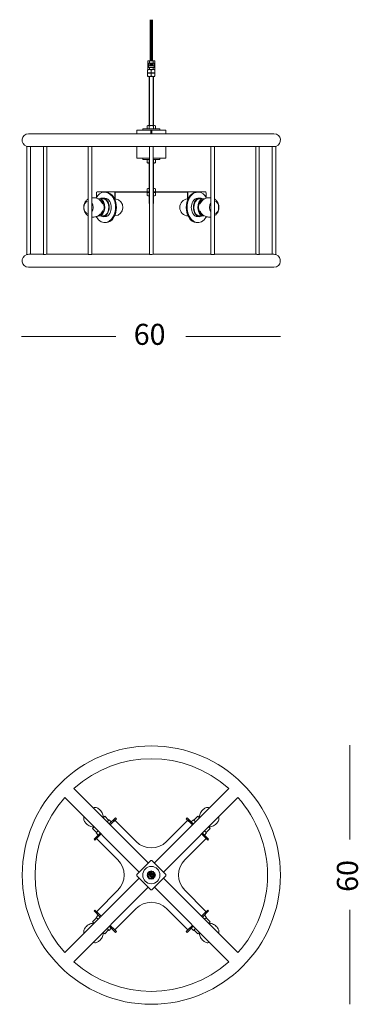
# Model space of a CAD drawing. Units: inches. Extents: x 11 to 134, y 10 to 100.
# Drawn here: x 103 to 134, y 10 to 100 of the extents above; entities that cross this region are included whole.
import ezdxf

# ---------------------------------------------------------------- set-up
doc = ezdxf.new("R2010")
doc.units = ezdxf.units.IN
doc.header["$MEASUREMENT"] = 0
doc.layers.add('$DDT_AUDIT_GENERATED_(3B)', color=7, linetype='Continuous')

# ---------------------------------------------------------------- blocks, each defined once
blk = doc.blocks.new('block 2')
at = {"layer": '$DDT_AUDIT_GENERATED_(3B)', "color": 250, "lineweight": 18, "true_color": 0x221e1f}
for points in [[(111.459, 70.921), (102.824, 70.921)], [(126.488, 70.921), (117.853, 70.921)]]:
    blk.add_lwpolyline(points, dxfattribs=at)
at = {"layer": '$DDT_AUDIT_GENERATED_(3B)', "color": 250, "true_color": 0x221e1f, "insert": (113.087, 70.168), "char_height": 1.91911, "attachment_point": 7}
blk.add_mtext('\\fArial|b0|i0|c0|p34;\\W1;60', dxfattribs=at)
blk = doc.blocks.new('block 3')
at = {"layer": '$DDT_AUDIT_GENERATED_(3B)', "color": 250, "lineweight": 18, "true_color": 0x221e1f}
for points in [[(132.82, 33.636), (132.82, 25)], [(132.82, 18.606), (132.82, 9.971)]]:
    blk.add_lwpolyline(points, dxfattribs=at)
at = {"layer": '$DDT_AUDIT_GENERATED_(3B)', "color": 250, "true_color": 0x221e1f, "insert": (133.573, 20.233), "char_height": 1.91911, "attachment_point": 7, "rotation": 90}
blk.add_mtext('\\fArial|b0|i0|c0|p34;\\W1;60', dxfattribs=at)
blk = doc.blocks.new('block 5')
at = {"layer": '$DDT_AUDIT_GENERATED_(3B)', "color": 250, "lineweight": 18, "true_color": 0x221e1f}
for points in [[(114.595, 99.849), (114.595, 96.084)], [(114.663, 99.849), (114.663, 96.28)], [(114.722, 96.28), (114.722, 99.849)], [(114.791, 96.084), (114.791, 99.849)], [(114.66, 96.28), (114.608, 96.28)], [(114.722, 96.28), (114.663, 96.28)], [(114.674, 96.084), (114.674, 96.28)], [(114.713, 96.28), (114.713, 96.084)], [(114.726, 96.28), (114.778, 96.28)], [(114.388, 95.298), (114.359, 95.289)], [(114.359, 95.006), (114.359, 95.275)], [(114.536, 96.084), (114.379, 96.084)], [(114.379, 95.298), (114.379, 96.084)], [(114.388, 95.298), (114.379, 95.298)], [(114.998, 95.298), (114.388, 95.298)], [(114.425, 95.887), (114.425, 95.494)], [(114.536, 95.887), (114.425, 95.887)], [(114.536, 95.494), (114.425, 95.494)], [(114.89, 95.651), (114.496, 95.651)], [(114.536, 95.298), (114.525, 95.298)], [(114.85, 96.084), (114.536, 96.084)], [(114.536, 95.887), (114.536, 96.084)], [(114.85, 95.887), (114.536, 95.887)], [(114.536, 95.298), (114.536, 95.494)], [(114.85, 95.494), (114.536, 95.494)], [(114.556, 95.298), (114.536, 95.298)], [(114.55, 95.887), (114.55, 95.651)], [(114.595, 95.887), (114.595, 95.651)], [(114.674, 95.651), (114.674, 95.887)], [(114.693, 95.006), (114.693, 95.275)], [(114.713, 95.887), (114.713, 95.651)], [(114.791, 95.651), (114.791, 95.887)], [(114.85, 95.298), (114.83, 95.298)], [(114.836, 95.651), (114.836, 95.887)], [(115.008, 96.084), (114.85, 96.084)], [(114.85, 95.887), (114.85, 96.084)], [(114.961, 95.887), (114.85, 95.887)], [(114.85, 95.298), (114.85, 95.494)], [(114.961, 95.494), (114.85, 95.494)], [(114.86, 95.298), (114.85, 95.298)], [(114.961, 95.887), (114.961, 95.494)], [(115.008, 95.298), (114.997, 95.298)], [(115.027, 95.289), (114.998, 95.298)], [(115.008, 95.298), (115.008, 96.084)], [(115.027, 95.006), (115.027, 95.275)], [(114.359, 94.991), (114.388, 94.983)], [(114.388, 94.983), (114.359, 94.975)], [(114.359, 94.691), (114.359, 94.96)], [(114.359, 94.677), (114.388, 94.669)], [(114.388, 94.983), (114.998, 94.983)], [(114.998, 94.983), (114.388, 94.983)], [(114.388, 94.669), (114.998, 94.669)], [(114.496, 94.669), (114.496, 90.186)], [(114.532, 94.669), (114.532, 90.186)], [(114.693, 94.691), (114.693, 94.96)], [(114.853, 94.669), (114.853, 90.186)], [(114.89, 90.186), (114.89, 94.669)], [(114.998, 94.983), (115.027, 94.991)], [(115.027, 94.975), (114.998, 94.983)], [(114.998, 94.669), (115.027, 94.677)], [(115.027, 94.691), (115.027, 94.96)], [(114.388, 90.186), (114.307, 90.163)], [(114.307, 90.163), (114.307, 89.895)], [(114.307, 89.895), (114.388, 89.872)], [(114.388, 90.186), (114.998, 90.186)], [(114.5, 90.163), (114.5, 89.895)], [(114.886, 90.163), (114.886, 89.895)], [(115.079, 90.163), (114.998, 90.186)], [(114.998, 89.872), (115.079, 89.895)], [(115.079, 90.163), (115.079, 89.895)], [(125.898, 89.439), (103.488, 89.439)], [(113.359, 89.754), (113.359, 89.439)], [(114.637, 89.754), (113.359, 89.754)], [(113.907, 89.872), (115.479, 89.872)], [(113.907, 89.872), (113.907, 89.754)], [(114.637, 89.439), (114.637, 89.754)], [(114.637, 89.754), (114.749, 89.754)], [(114.749, 89.754), (114.749, 89.439)], [(116.027, 89.754), (114.749, 89.754)], [(115.479, 89.754), (115.479, 89.872)], [(116.027, 89.439), (116.027, 89.754)], [(103.331, 88.281), (103.331, 78.409)], [(103.489, 88.26), (104.832, 88.26)], [(103.645, 78.431), (103.645, 88.26)], [(104.832, 88.287), (104.832, 78.405)], [(105.078, 88.26), (108.94, 88.26)], [(105.146, 78.431), (105.146, 88.26)], [(108.933, 88.278), (108.933, 78.412)], [(109.244, 88.26), (114.518, 88.26)], [(109.247, 78.431), (109.247, 88.26)], [(113.359, 88.26), (113.359, 87.198)], [(114.536, 88.266), (114.536, 78.425)], [(114.85, 78.425), (114.85, 88.265)], [(114.868, 88.26), (120.144, 88.26)], [(116.027, 87.198), (116.027, 88.26)], [(120.138, 88.26), (120.138, 78.431)], [(120.447, 88.26), (124.308, 88.26)], [(120.453, 78.413), (120.453, 88.279)], [(124.24, 88.26), (124.24, 78.431)], [(124.554, 78.404), (124.554, 88.286)], [(124.554, 88.26), (125.897, 88.26)], [(125.741, 88.26), (125.741, 78.431)], [(126.055, 78.409), (126.055, 88.281)], [(114.536, 87.198), (113.359, 87.198)], [(113.907, 87.198), (113.907, 87.08)], [(116.027, 87.198), (114.85, 87.198)], [(115.479, 87.08), (115.479, 87.198)], [(113.907, 87.08), (114.536, 87.08)], [(114.388, 87.08), (114.307, 87.057)], [(114.307, 87.057), (114.307, 86.789)], [(114.307, 86.789), (114.388, 86.766)], [(114.388, 86.766), (114.536, 86.766)], [(114.496, 86.766), (114.496, 84.446)], [(114.5, 87.057), (114.5, 86.789)], [(114.532, 86.766), (114.532, 84.446)], [(114.85, 87.08), (115.479, 87.08)], [(114.85, 86.766), (114.998, 86.766)], [(114.853, 86.766), (114.853, 84.446)], [(114.886, 87.057), (114.886, 86.789)], [(114.89, 84.446), (114.89, 86.766)], [(115.079, 87.057), (114.998, 87.08)], [(114.998, 86.766), (115.079, 86.789)], [(115.079, 87.057), (115.079, 86.789)], [(109.689, 84.053), (109.689, 83.608)], [(109.744, 84.132), (111.412, 84.132)], [(110.523, 84.103), (110.439, 84.103)], [(111.357, 83.445), (111.357, 84.053)], [(111.385, 83.377), (111.385, 84.053)], [(113.303, 84.132), (111.412, 84.132)], [(113.303, 84.093), (111.412, 84.093)], [(113.303, 84.132), (114.536, 84.132)], [(114.536, 84.093), (113.303, 84.093)], [(114.388, 84.446), (114.307, 84.423)], [(114.307, 84.155), (114.307, 84.423)], [(114.307, 84.155), (114.388, 84.132)], [(114.388, 84.093), (114.307, 84.069)], [(114.307, 84.069), (114.307, 83.801)], [(114.307, 83.801), (114.388, 83.778)], [(114.388, 84.446), (114.536, 84.446)], [(114.388, 83.778), (114.536, 83.778)], [(114.496, 83.778), (114.496, 83.07)], [(114.5, 84.155), (114.5, 84.423)], [(114.5, 84.069), (114.5, 83.801)], [(114.532, 83.778), (114.532, 83.07)], [(116.083, 84.093), (114.845, 84.093)], [(114.845, 83.778), (114.998, 83.778)], [(114.85, 84.446), (114.998, 84.446)], [(114.85, 84.132), (116.083, 84.132)], [(114.853, 83.778), (114.853, 83.07)], [(114.886, 84.155), (114.886, 84.423)], [(114.886, 84.069), (114.886, 83.801)], [(114.89, 83.07), (114.89, 83.778)], [(115.079, 84.423), (114.998, 84.446)], [(114.998, 84.132), (115.079, 84.155)], [(115.079, 84.069), (114.998, 84.093)], [(114.998, 83.778), (115.079, 83.801)], [(115.079, 84.155), (115.079, 84.423)], [(115.079, 84.069), (115.079, 83.801)], [(117.973, 84.132), (116.083, 84.132)], [(117.973, 84.093), (116.083, 84.093)], [(117.973, 84.132), (119.641, 84.132)], [(118.001, 84.053), (118.001, 83.377)], [(118.029, 84.053), (118.029, 83.445)], [(118.946, 84.103), (118.863, 84.103)], [(119.697, 83.608), (119.697, 84.053)], [(110.347, 83.503), (109.883, 83.503)], [(110.439, 83.561), (110.24, 83.561)], [(114.536, 83.07), (114.496, 83.07)], [(114.89, 83.07), (114.85, 83.07)], [(119.146, 83.561), (118.946, 83.561)], [(119.503, 83.503), (119.039, 83.503)], [(109.883, 81.93), (110.347, 81.93)], [(110.24, 81.871), (110.439, 81.871)], [(118.946, 81.871), (119.146, 81.871)], [(119.039, 81.93), (119.503, 81.93)], [(110.439, 81.33), (110.523, 81.33)], [(118.863, 81.33), (118.946, 81.33)], [(104.832, 78.431), (103.489, 78.431)], [(108.939, 78.431), (105.078, 78.431)], [(114.518, 78.431), (109.243, 78.431)], [(120.142, 78.431), (114.867, 78.431)], [(124.308, 78.431), (120.446, 78.431)], [(125.897, 78.431), (124.554, 78.431)], [(103.488, 77.251), (125.898, 77.251)]]:
    blk.add_lwpolyline(points, dxfattribs=at)
for points, knots in [([(114.608, 96.28), (114.608, 96.257), (114.609, 96.234), (114.612, 96.211), (114.613, 96.199), (114.614, 96.188), (114.617, 96.176), (114.618, 96.171), (114.62, 96.165), (114.623, 96.16), (114.624, 96.157), (114.625, 96.155), (114.627, 96.153), (114.629, 96.15), (114.631, 96.148), (114.634, 96.148), (114.637, 96.148), (114.64, 96.151), (114.641, 96.153), (114.643, 96.155), (114.645, 96.158), (114.646, 96.161), (114.648, 96.166), (114.649, 96.171), (114.651, 96.177), (114.654, 96.188), (114.655, 96.2), (114.657, 96.211), (114.659, 96.234), (114.66, 96.257), (114.66, 96.28)], [0, 0, 0, 0, 1, 1, 1, 2, 2, 2, 3, 3, 3, 4, 4, 4, 5, 5, 5, 6, 6, 6, 7, 7, 7, 8, 8, 8, 9, 9, 9, 10, 10, 10, 10]), ([(114.778, 96.28), (114.778, 96.257), (114.777, 96.234), (114.774, 96.211), (114.773, 96.199), (114.771, 96.188), (114.769, 96.176), (114.767, 96.171), (114.766, 96.165), (114.763, 96.16), (114.762, 96.157), (114.761, 96.155), (114.759, 96.153), (114.757, 96.15), (114.754, 96.148), (114.751, 96.148), (114.749, 96.148), (114.746, 96.151), (114.744, 96.153), (114.743, 96.155), (114.741, 96.158), (114.74, 96.161), (114.738, 96.166), (114.736, 96.171), (114.735, 96.177), (114.732, 96.188), (114.731, 96.2), (114.729, 96.211), (114.727, 96.234), (114.726, 96.257), (114.726, 96.28)], [0, 0, 0, 0, 1, 1, 1, 2, 2, 2, 3, 3, 3, 4, 4, 4, 5, 5, 5, 6, 6, 6, 7, 7, 7, 8, 8, 8, 9, 9, 9, 10, 10, 10, 10]), ([(114.5, 90.163), (114.532, 90.168), (114.565, 90.172), (114.597, 90.174), (114.629, 90.177), (114.661, 90.178), (114.694, 90.178), (114.758, 90.178), (114.822, 90.173), (114.886, 90.163)], [0, 0, 0, 0, 1, 1, 1, 2, 2, 2, 3, 3, 3, 3]), ([(114.886, 89.895), (114.822, 89.886), (114.758, 89.88), (114.694, 89.88), (114.661, 89.88), (114.629, 89.882), (114.597, 89.884), (114.565, 89.887), (114.532, 89.89), (114.5, 89.895)], [0, 0, 0, 0, 1, 1, 1, 2, 2, 2, 3, 3, 3, 3]), ([(104.812, 88.28), (104.812, 88.283), (104.814, 88.284), (104.819, 88.285), (104.832, 88.289), (104.863, 88.286), (104.904, 88.28)], [0, 0, 0, 0, 1, 1, 1, 2, 2, 2, 2]), ([(104.904, 88.28), (104.945, 88.274), (104.993, 88.265), (105.038, 88.262), (105.056, 88.26), (105.073, 88.26), (105.089, 88.26)], [0, 0, 0, 0, 1, 1, 1, 2, 2, 2, 2]), ([(108.931, 88.26), (108.919, 88.261), (108.913, 88.264), (108.913, 88.267), (108.914, 88.274), (108.934, 88.282), (108.968, 88.285), (109.001, 88.289), (109.048, 88.286), (109.094, 88.28)], [0, 0, 0, 0, 1, 1, 1, 2, 2, 2, 3, 3, 3, 3]), ([(109.094, 88.28), (109.141, 88.274), (109.185, 88.265), (109.218, 88.262), (109.229, 88.26), (109.238, 88.26), (109.245, 88.26)], [0, 0, 0, 0, 1, 1, 1, 2, 2, 2, 2]), ([(120.136, 88.26), (120.152, 88.259), (120.178, 88.263), (120.21, 88.267), (120.251, 88.274), (120.3, 88.282), (120.344, 88.285), (120.389, 88.289), (120.428, 88.286), (120.451, 88.28)], [0, 0, 0, 0, 1, 1, 1, 2, 2, 2, 3, 3, 3, 3]), ([(120.47, 88.263), (120.469, 88.263), (120.467, 88.262), (120.465, 88.262), (120.461, 88.26), (120.454, 88.26), (120.446, 88.26)], [0, 0, 0, 0, 1, 1, 1, 2, 2, 2, 2]), ([(124.305, 88.26), (124.334, 88.26), (124.367, 88.263), (124.4, 88.267), (124.447, 88.274), (124.492, 88.282), (124.524, 88.285), (124.556, 88.289), (124.575, 88.286), (124.574, 88.28)], [0, 0, 0, 0, 1, 1, 1, 2, 2, 2, 3, 3, 3, 3]), ([(110.261, 83.016), (110.261, 83.016), (110.261, 83.016), (110.26, 83.017), (110.26, 83.018), (110.259, 83.02), (110.257, 83.025), (110.254, 83.03), (110.25, 83.038), (110.246, 83.047), (110.241, 83.056), (110.235, 83.067), (110.229, 83.078), (110.216, 83.101), (110.202, 83.127), (110.185, 83.152), (110.167, 83.18), (110.147, 83.209), (110.124, 83.238), (110.099, 83.269), (110.072, 83.299), (110.043, 83.328), (110.012, 83.359), (109.978, 83.389), (109.942, 83.417), (109.905, 83.445), (109.865, 83.471), (109.824, 83.493), (109.781, 83.517), (109.737, 83.536), (109.691, 83.552), (109.644, 83.568), (109.597, 83.581), (109.549, 83.589), (109.502, 83.597), (109.454, 83.602), (109.407, 83.603), (109.359, 83.604), (109.312, 83.601), (109.265, 83.595), (109.259, 83.594), (109.253, 83.594), (109.247, 83.593)], [0, 0, 0, 0, 1, 1, 1, 2, 2, 2, 3, 3, 3, 4, 4, 4, 5, 5, 5, 6, 6, 6, 7, 7, 7, 8, 8, 8, 9, 9, 9, 10, 10, 10, 11, 11, 11, 12, 12, 12, 13, 13, 13, 14, 14, 14, 14]), ([(109.663, 81.871), (110.164, 80.951), (111.102, 81.277), (111.356, 82.225), (111.466, 82.635), (111.453, 82.991), (111.297, 83.388), (111.161, 83.736), (110.866, 84.103), (110.439, 84.103)], [0, 0, 0, 0, 1, 1, 1, 2, 2, 2, 3, 3, 3, 3]), ([(110.523, 81.33), (111.222, 81.33), (111.503, 82.157), (111.503, 82.716), (111.503, 83.276), (111.222, 84.103), (110.523, 84.103)], [0, 0, 0, 0, 1, 1, 1, 2, 2, 2, 2]), ([(118.863, 84.103), (118.164, 84.103), (117.883, 83.276), (117.883, 82.716), (117.883, 82.157), (118.164, 81.33), (118.863, 81.33)], [0, 0, 0, 0, 1, 1, 1, 2, 2, 2, 2]), ([(118.946, 84.103), (118.52, 84.103), (118.226, 83.736), (118.09, 83.39), (117.933, 82.992), (117.919, 82.636), (118.03, 82.225), (118.283, 81.277), (119.222, 80.95), (119.723, 81.87)], [0, 0, 0, 0, 1, 1, 1, 2, 2, 2, 3, 3, 3, 3]), ([(120.138, 83.593), (120.119, 83.596), (120.099, 83.598), (120.079, 83.6), (120.032, 83.604), (119.984, 83.604), (119.936, 83.601), (119.886, 83.598), (119.836, 83.59), (119.787, 83.579), (119.741, 83.568), (119.696, 83.554), (119.652, 83.536), (119.608, 83.518), (119.565, 83.496), (119.525, 83.472), (119.485, 83.448), (119.447, 83.42), (119.411, 83.391), (119.376, 83.362), (119.344, 83.331), (119.314, 83.299), (119.286, 83.269), (119.26, 83.236), (119.237, 83.204), (119.216, 83.175), (119.196, 83.146), (119.179, 83.118), (119.164, 83.092), (119.151, 83.068), (119.14, 83.046), (119.136, 83.038), (119.131, 83.03), (119.129, 83.025), (119.126, 83.019), (119.125, 83.017), (119.125, 83.016), (119.125, 83.016), (119.125, 83.016), (119.125, 83.016)], [0, 0, 0, 0, 1, 1, 1, 2, 2, 2, 3, 3, 3, 4, 4, 4, 5, 5, 5, 6, 6, 6, 7, 7, 7, 8, 8, 8, 9, 9, 9, 10, 10, 10, 11, 11, 11, 12, 12, 12, 13, 13, 13, 13]), ([(108.932, 83.484), (108.924, 83.479), (108.915, 83.475), (108.907, 83.469), (108.873, 83.448), (108.84, 83.424), (108.81, 83.397), (108.779, 83.371), (108.751, 83.342), (108.725, 83.311), (108.698, 83.28), (108.675, 83.248), (108.653, 83.213), (108.633, 83.18), (108.614, 83.145), (108.598, 83.109), (108.583, 83.075), (108.57, 83.04), (108.558, 83.003), (108.551, 82.977), (108.544, 82.95), (108.538, 82.923), (108.532, 82.895), (108.527, 82.868), (108.524, 82.84), (108.519, 82.8), (108.518, 82.762), (108.516, 82.716)], [0, 0, 0, 0, 1, 1, 1, 2, 2, 2, 3, 3, 3, 4, 4, 4, 5, 5, 5, 6, 6, 6, 7, 7, 7, 8, 8, 8, 9, 9, 9, 9]), ([(108.516, 82.716), (108.519, 82.662), (108.521, 82.617), (108.527, 82.57), (108.53, 82.551), (108.533, 82.531), (108.537, 82.513), (108.544, 82.481), (108.552, 82.45), (108.562, 82.42), (108.572, 82.389), (108.583, 82.358), (108.596, 82.329), (108.61, 82.297), (108.625, 82.266), (108.643, 82.236), (108.661, 82.206), (108.681, 82.176), (108.703, 82.148), (108.725, 82.12), (108.749, 82.092), (108.775, 82.067), (108.801, 82.042), (108.829, 82.018), (108.859, 81.996), (108.883, 81.979), (108.907, 81.963), (108.933, 81.948)], [0, 0, 0, 0, 1, 1, 1, 2, 2, 2, 3, 3, 3, 4, 4, 4, 5, 5, 5, 6, 6, 6, 7, 7, 7, 8, 8, 8, 9, 9, 9, 9]), ([(110.304, 83.075), (110.289, 83.071), (110.274, 83.069), (110.261, 83.068), (110.25, 83.067), (110.24, 83.067), (110.233, 83.067)], [0, 0, 0, 0, 1, 1, 1, 2, 2, 2, 2]), ([(110.439, 81.871), (110.866, 81.871), (111.037, 82.375), (111.037, 82.716), (111.037, 83.058), (110.866, 83.561), (110.439, 83.561)], [0, 0, 0, 0, 1, 1, 1, 2, 2, 2, 2]), ([(118.946, 83.561), (118.52, 83.561), (118.349, 83.058), (118.349, 82.716), (118.349, 82.375), (118.52, 81.871), (118.946, 81.871)], [0, 0, 0, 0, 1, 1, 1, 2, 2, 2, 2]), ([(119.175, 83.071), (119.175, 83.071), (119.174, 83.07), (119.17, 83.069), (119.165, 83.069), (119.158, 83.068), (119.148, 83.067), (119.138, 83.067), (119.124, 83.068), (119.108, 83.07), (119.1, 83.071), (119.091, 83.073), (119.082, 83.075)], [0, 0, 0, 0, 1, 1, 1, 2, 2, 2, 3, 3, 3, 4, 4, 4, 4]), ([(120.869, 82.716), (120.867, 82.77), (120.865, 82.815), (120.859, 82.863), (120.856, 82.882), (120.853, 82.901), (120.849, 82.92), (120.842, 82.952), (120.834, 82.983), (120.824, 83.013), (120.814, 83.044), (120.803, 83.074), (120.79, 83.104), (120.776, 83.136), (120.76, 83.167), (120.743, 83.196), (120.725, 83.227), (120.705, 83.256), (120.683, 83.284), (120.661, 83.313), (120.637, 83.34), (120.611, 83.366), (120.585, 83.391), (120.556, 83.415), (120.527, 83.437), (120.503, 83.454), (120.479, 83.47), (120.454, 83.485)], [0, 0, 0, 0, 1, 1, 1, 2, 2, 2, 3, 3, 3, 4, 4, 4, 5, 5, 5, 6, 6, 6, 7, 7, 7, 8, 8, 8, 9, 9, 9, 9]), ([(120.454, 81.948), (120.462, 81.953), (120.471, 81.958), (120.479, 81.964), (120.513, 81.985), (120.545, 82.009), (120.576, 82.035), (120.607, 82.062), (120.635, 82.09), (120.661, 82.121), (120.687, 82.152), (120.711, 82.185), (120.733, 82.22), (120.753, 82.253), (120.771, 82.287), (120.788, 82.323), (120.803, 82.357), (120.816, 82.393), (120.827, 82.429), (120.835, 82.455), (120.842, 82.482), (120.848, 82.51), (120.854, 82.537), (120.859, 82.565), (120.862, 82.592), (120.866, 82.633), (120.868, 82.671), (120.869, 82.716)], [0, 0, 0, 0, 1, 1, 1, 2, 2, 2, 3, 3, 3, 4, 4, 4, 5, 5, 5, 6, 6, 6, 7, 7, 7, 8, 8, 8, 9, 9, 9, 9]), ([(109.247, 81.84), (109.267, 81.837), (109.287, 81.835), (109.307, 81.833), (109.354, 81.829), (109.402, 81.828), (109.449, 81.832), (109.5, 81.835), (109.549, 81.842), (109.598, 81.853), (109.645, 81.864), (109.69, 81.879), (109.735, 81.897), (109.778, 81.915), (109.821, 81.936), (109.861, 81.961), (109.901, 81.985), (109.939, 82.012), (109.975, 82.042), (110.01, 82.07), (110.042, 82.101), (110.072, 82.134), (110.1, 82.164), (110.126, 82.196), (110.149, 82.228), (110.17, 82.257), (110.19, 82.287), (110.207, 82.315), (110.222, 82.34), (110.235, 82.365), (110.246, 82.387), (110.25, 82.395), (110.254, 82.403), (110.257, 82.408), (110.26, 82.413), (110.26, 82.416), (110.261, 82.416), (110.261, 82.416), (110.261, 82.416), (110.261, 82.416)], [0, 0, 0, 0, 1, 1, 1, 2, 2, 2, 3, 3, 3, 4, 4, 4, 5, 5, 5, 6, 6, 6, 7, 7, 7, 8, 8, 8, 9, 9, 9, 10, 10, 10, 11, 11, 11, 12, 12, 12, 13, 13, 13, 13]), ([(110.211, 82.362), (110.211, 82.362), (110.212, 82.362), (110.216, 82.363), (110.22, 82.364), (110.228, 82.365), (110.238, 82.365), (110.249, 82.365), (110.262, 82.365), (110.278, 82.362), (110.286, 82.361), (110.294, 82.36), (110.302, 82.358)], [0, 0, 0, 0, 1, 1, 1, 2, 2, 2, 3, 3, 3, 4, 4, 4, 4]), ([(119.077, 82.357), (119.094, 82.36), (119.11, 82.363), (119.125, 82.365), (119.136, 82.365), (119.145, 82.365), (119.153, 82.365)], [0, 0, 0, 0, 1, 1, 1, 2, 2, 2, 2]), ([(119.125, 82.416), (119.125, 82.416), (119.125, 82.416), (119.125, 82.416), (119.126, 82.415), (119.127, 82.413), (119.129, 82.408), (119.132, 82.402), (119.136, 82.395), (119.14, 82.386), (119.145, 82.376), (119.151, 82.366), (119.156, 82.355), (119.169, 82.331), (119.184, 82.306), (119.201, 82.28), (119.219, 82.252), (119.239, 82.223), (119.262, 82.195), (119.287, 82.164), (119.313, 82.133), (119.342, 82.104), (119.374, 82.073), (119.408, 82.043), (119.444, 82.016), (119.481, 81.988), (119.521, 81.962), (119.562, 81.939), (119.605, 81.916), (119.65, 81.896), (119.695, 81.88), (119.741, 81.864), (119.789, 81.852), (119.837, 81.844), (119.884, 81.835), (119.931, 81.831), (119.979, 81.83), (120.027, 81.829), (120.074, 81.831), (120.121, 81.837), (120.127, 81.838), (120.133, 81.839), (120.138, 81.84)], [0, 0, 0, 0, 1, 1, 1, 2, 2, 2, 3, 3, 3, 4, 4, 4, 5, 5, 5, 6, 6, 6, 7, 7, 7, 8, 8, 8, 9, 9, 9, 10, 10, 10, 11, 11, 11, 12, 12, 12, 13, 13, 13, 14, 14, 14, 14]), ([(105.081, 78.431), (105.052, 78.431), (105.019, 78.428), (104.985, 78.423), (104.939, 78.417), (104.894, 78.409), (104.862, 78.405), (104.83, 78.402), (104.811, 78.405), (104.812, 78.411)], [0, 0, 0, 0, 1, 1, 1, 2, 2, 2, 3, 3, 3, 3]), ([(108.916, 78.427), (108.917, 78.428), (108.919, 78.429), (108.92, 78.429), (108.925, 78.43), (108.931, 78.431), (108.94, 78.431)], [0, 0, 0, 0, 1, 1, 1, 2, 2, 2, 2]), ([(109.25, 78.431), (109.234, 78.431), (109.208, 78.429), (109.175, 78.423), (109.135, 78.417), (109.086, 78.409), (109.041, 78.405), (108.997, 78.402), (108.958, 78.405), (108.935, 78.411)], [0, 0, 0, 0, 1, 1, 1, 2, 2, 2, 3, 3, 3, 3]), ([(120.292, 78.411), (120.245, 78.417), (120.2, 78.426), (120.168, 78.429), (120.157, 78.43), (120.148, 78.431), (120.141, 78.431)], [0, 0, 0, 0, 1, 1, 1, 2, 2, 2, 2]), ([(120.454, 78.43), (120.467, 78.43), (120.473, 78.427), (120.472, 78.423), (120.472, 78.417), (120.452, 78.409), (120.418, 78.405), (120.385, 78.402), (120.338, 78.405), (120.292, 78.411)], [0, 0, 0, 0, 1, 1, 1, 2, 2, 2, 3, 3, 3, 3]), ([(124.482, 78.411), (124.441, 78.417), (124.392, 78.426), (124.348, 78.429), (124.33, 78.431), (124.312, 78.431), (124.297, 78.431)], [0, 0, 0, 0, 1, 1, 1, 2, 2, 2, 2]), ([(124.574, 78.411), (124.574, 78.408), (124.571, 78.406), (124.567, 78.405), (124.554, 78.402), (124.523, 78.405), (124.482, 78.411)], [0, 0, 0, 0, 1, 1, 1, 2, 2, 2, 2])]:
    blk.add_open_spline(points, degree=3, knots=knots, dxfattribs=at)
for points in [[(114.693, 95.275), (114.58, 95.294), (114.472, 95.294), (114.359, 95.275)], [(115.027, 95.275), (114.914, 95.294), (114.806, 95.294), (114.693, 95.275)], [(114.359, 95.006), (114.472, 94.986), (114.58, 94.986), (114.693, 95.006)], [(114.693, 94.96), (114.58, 94.98), (114.472, 94.98), (114.359, 94.96)], [(114.359, 94.691), (114.472, 94.672), (114.58, 94.672), (114.693, 94.691)], [(114.693, 95.006), (114.806, 94.986), (114.914, 94.986), (115.027, 95.006)], [(115.027, 94.96), (114.914, 94.98), (114.806, 94.98), (114.693, 94.96)], [(114.693, 94.691), (114.806, 94.672), (114.914, 94.672), (115.027, 94.691)], [(114.5, 90.163), (114.433, 90.184), (114.374, 90.184), (114.307, 90.163)], [(114.307, 89.895), (114.374, 89.874), (114.433, 89.874), (114.5, 89.895)], [(115.079, 90.163), (115.012, 90.184), (114.953, 90.184), (114.886, 90.163)], [(114.886, 89.895), (114.953, 89.874), (115.012, 89.874), (115.079, 89.895)], [(103.488, 89.439), (102.812, 89.439), (102.667, 88.488), (103.312, 88.287)], [(126.074, 88.287), (126.719, 88.488), (126.574, 89.439), (125.898, 89.439)], [(103.311, 88.287), (103.372, 88.268), (103.432, 88.259), (103.496, 88.26)], [(104.83, 88.268), (104.824, 88.27), (104.82, 88.272), (104.817, 88.274)], [(114.869, 88.26), (114.747, 88.298), (114.638, 88.298), (114.516, 88.26)], [(120.451, 88.28), (120.465, 88.276), (120.472, 88.271), (120.472, 88.267)], [(124.574, 88.28), (124.573, 88.276), (124.567, 88.272), (124.556, 88.269)], [(125.892, 88.26), (125.956, 88.259), (126.015, 88.268), (126.075, 88.287)], [(114.5, 87.057), (114.433, 87.078), (114.374, 87.078), (114.307, 87.057)], [(114.307, 86.789), (114.374, 86.768), (114.433, 86.768), (114.5, 86.789)], [(114.5, 87.057), (114.512, 87.059), (114.524, 87.061), (114.536, 87.062)], [(114.536, 86.784), (114.524, 86.786), (114.512, 86.787), (114.5, 86.789)], [(114.851, 87.062), (114.862, 87.061), (114.874, 87.059), (114.886, 87.057)], [(114.886, 86.789), (114.874, 86.787), (114.862, 86.786), (114.851, 86.784)], [(115.079, 87.057), (115.012, 87.078), (114.953, 87.078), (114.886, 87.057)], [(114.886, 86.789), (114.953, 86.768), (115.012, 86.768), (115.079, 86.789)], [(110.439, 84.103), (110.023, 84.103), (109.845, 83.896), (109.664, 83.565)], [(109.744, 84.132), (109.691, 84.132), (109.689, 84.096), (109.689, 84.053)], [(110.24, 81.916), (111.079, 81.916), (110.943, 83.722), (110.134, 83.503)], [(111.412, 84.132), (111.359, 84.132), (111.357, 84.096), (111.357, 84.053)], [(111.412, 84.093), (111.386, 84.093), (111.385, 84.075), (111.385, 84.053)], [(114.5, 84.423), (114.433, 84.444), (114.374, 84.444), (114.307, 84.423)], [(114.307, 84.155), (114.374, 84.134), (114.433, 84.134), (114.5, 84.155)], [(114.5, 84.069), (114.433, 84.09), (114.374, 84.09), (114.307, 84.069)], [(114.307, 83.801), (114.374, 83.78), (114.433, 83.78), (114.5, 83.801)], [(114.5, 84.423), (114.512, 84.425), (114.524, 84.426), (114.536, 84.428)], [(114.536, 84.15), (114.524, 84.152), (114.512, 84.153), (114.5, 84.155)], [(114.5, 84.069), (114.512, 84.071), (114.524, 84.073), (114.535, 84.074)], [(114.535, 83.796), (114.524, 83.798), (114.512, 83.799), (114.5, 83.801)], [(114.851, 84.428), (114.862, 84.426), (114.874, 84.425), (114.886, 84.423)], [(114.886, 84.155), (114.874, 84.153), (114.862, 84.152), (114.851, 84.15)], [(114.851, 84.074), (114.862, 84.073), (114.874, 84.071), (114.886, 84.069)], [(114.886, 83.801), (114.874, 83.799), (114.862, 83.798), (114.851, 83.796)], [(115.079, 84.423), (115.012, 84.444), (114.953, 84.444), (114.886, 84.423)], [(114.886, 84.155), (114.953, 84.134), (115.012, 84.134), (115.079, 84.155)], [(115.079, 84.069), (115.012, 84.09), (114.953, 84.09), (114.886, 84.069)], [(114.886, 83.801), (114.953, 83.78), (115.012, 83.78), (115.079, 83.801)], [(118.029, 84.053), (118.029, 84.096), (118.027, 84.132), (117.973, 84.132)], [(118.001, 84.053), (118.001, 84.075), (118, 84.093), (117.973, 84.093)], [(119.723, 83.563), (119.541, 83.895), (119.364, 84.103), (118.946, 84.103)], [(119.697, 84.053), (119.697, 84.096), (119.695, 84.132), (119.641, 84.132)], [(108.933, 83.313), (108.413, 83.255), (108.413, 82.178), (108.933, 82.119)], [(109.247, 82.269), (109.437, 82.507), (109.437, 82.926), (109.247, 83.164)], [(109.814, 81.936), (110.595, 81.796), (110.677, 83.503), (109.883, 83.503)], [(109.883, 83.503), (109.861, 83.503), (109.84, 83.501), (109.819, 83.497)], [(109.943, 82.014), (110.522, 82.113), (110.533, 83.284), (109.963, 83.415)], [(110.24, 83.561), (110.159, 83.561), (110.091, 83.542), (110.021, 83.503)], [(110.021, 81.93), (110.888, 81.446), (111.234, 83.561), (110.24, 83.561)], [(110.184, 83.282), (110.166, 83.263), (110.15, 83.244), (110.135, 83.223)], [(111.33, 81.93), (112.305, 81.967), (112.355, 83.395), (111.385, 83.498)], [(118.001, 83.498), (117.602, 83.456), (117.298, 83.118), (117.298, 82.716)], [(117.298, 82.716), (117.298, 82.294), (117.633, 81.946), (118.055, 81.93)], [(119.146, 83.561), (118.152, 83.561), (118.498, 81.446), (119.365, 81.93)], [(119.146, 83.517), (118.307, 83.517), (118.443, 81.71), (119.252, 81.93)], [(119.503, 83.503), (118.724, 83.503), (118.781, 81.833), (119.553, 81.933)], [(119.45, 83.42), (118.864, 83.333), (118.85, 82.149), (119.422, 82.018)], [(119.365, 83.503), (119.295, 83.542), (119.227, 83.561), (119.146, 83.561)], [(119.252, 83.503), (119.217, 83.512), (119.182, 83.517), (119.146, 83.517)], [(119.251, 83.222), (119.236, 83.243), (119.22, 83.263), (119.202, 83.282)], [(119.559, 83.499), (119.54, 83.501), (119.521, 83.503), (119.503, 83.503)], [(120.138, 83.164), (119.949, 82.926), (119.949, 82.507), (120.138, 82.269)], [(120.453, 82.119), (120.973, 82.178), (120.973, 83.255), (120.453, 83.313)], [(110.134, 81.93), (110.169, 81.92), (110.204, 81.916), (110.24, 81.916)], [(110.135, 82.21), (110.15, 82.19), (110.166, 82.17), (110.184, 82.15)], [(119.202, 82.15), (119.22, 82.169), (119.236, 82.189), (119.251, 82.21)], [(103.312, 78.404), (102.667, 78.203), (102.812, 77.251), (103.488, 77.251)], [(103.493, 78.431), (103.43, 78.432), (103.371, 78.423), (103.311, 78.404)], [(104.812, 78.411), (104.813, 78.414), (104.819, 78.419), (104.83, 78.422)], [(108.935, 78.411), (108.921, 78.415), (108.914, 78.42), (108.913, 78.424)], [(114.517, 78.43), (114.639, 78.392), (114.747, 78.392), (114.87, 78.431)], [(124.556, 78.422), (124.562, 78.421), (124.566, 78.419), (124.569, 78.416)], [(126.075, 78.404), (126.014, 78.423), (125.953, 78.432), (125.889, 78.431)], [(125.898, 77.251), (126.574, 77.251), (126.719, 78.203), (126.073, 78.404)]]:
    blk.add_open_spline(points, degree=3, dxfattribs=at)
blk = doc.blocks.new('block 6')
at = {"layer": '$DDT_AUDIT_GENERATED_(3B)', "color": 250, "lineweight": 18, "true_color": 0x221e1f}
for points in [[(114.416, 22.878), (107.617, 29.677)], [(121.772, 29.677), (114.972, 22.878)], [(106.783, 28.843), (113.582, 22.044)], [(115.806, 22.044), (122.606, 28.843)], [(109.391, 27.916), (109.385, 27.909)], [(120.003, 27.909), (119.997, 27.916)], [(108.551, 27.075), (108.544, 27.069)], [(110.441, 27.131), (110.302, 26.992)], [(110.797, 26.775), (110.441, 27.131)], [(111.421, 27), (110.858, 26.436)], [(111.504, 26.916), (111.421, 27)], [(117.967, 27), (117.884, 26.916)], [(118.531, 26.436), (117.967, 27)], [(118.948, 27.131), (118.591, 26.775)], [(119.087, 26.992), (118.948, 27.131)], [(120.844, 27.069), (120.837, 27.075)], [(109.468, 26.158), (109.329, 26.019)], [(110.839, 26.816), (110.658, 26.635)], [(111.038, 26.617), (110.839, 26.816)], [(111.504, 26.916), (110.941, 26.353)], [(110.941, 26.353), (111.358, 26.77)], [(111.358, 26.77), (111.414, 26.714)], [(111.414, 26.714), (113.304, 24.824)], [(116.084, 24.824), (117.975, 26.714)], [(118.447, 26.353), (117.884, 26.916)], [(117.975, 26.714), (118.03, 26.77)], [(118.03, 26.77), (118.447, 26.353)], [(118.549, 26.816), (118.35, 26.617)], [(118.73, 26.635), (118.549, 26.816)], [(120.06, 26.019), (119.921, 26.158)], [(109.329, 26.019), (109.685, 25.663)], [(110.024, 25.602), (109.46, 25.039)], [(110.107, 25.519), (109.544, 24.956)], [(109.824, 25.802), (109.644, 25.621)], [(109.644, 25.621), (109.843, 25.421)], [(109.69, 25.102), (110.107, 25.519)], [(119.281, 25.519), (119.699, 25.102)], [(119.845, 24.956), (119.281, 25.519)], [(119.928, 25.039), (119.365, 25.602)], [(119.546, 25.421), (119.745, 25.621)], [(119.745, 25.621), (119.564, 25.802)], [(119.703, 25.663), (120.06, 26.019)], [(109.46, 25.039), (109.544, 24.956)], [(109.746, 25.046), (109.69, 25.102)], [(111.636, 23.156), (109.746, 25.046)], [(119.643, 25.046), (117.752, 23.156)], [(119.699, 25.102), (119.643, 25.046)], [(119.845, 24.956), (119.928, 25.039)], [(113.36, 21.821), (114.638, 23.1)], [(114.75, 23.1), (114.638, 23.1)], [(114.75, 23.1), (116.029, 21.821)], [(113.36, 21.821), (113.36, 21.71)], [(114.638, 20.431), (113.36, 21.71)], [(114.36, 21.855), (114.308, 21.766)], [(114.308, 21.766), (114.36, 21.677)], [(114.694, 22.152), (114.36, 21.959)], [(114.36, 21.959), (114.36, 21.573)], [(114.36, 21.573), (114.694, 21.38)], [(114.38, 21.766), (114.537, 22.038)], [(114.537, 21.493), (114.38, 21.766)], [(114.501, 22.1), (114.45, 22.011)], [(114.604, 22.1), (114.501, 22.1)], [(114.537, 22.038), (114.851, 22.038)], [(115.028, 21.959), (114.694, 22.152)], [(114.694, 21.38), (115.028, 21.573)], [(116.029, 21.71), (114.75, 20.431)], [(114.887, 22.1), (114.784, 22.1)], [(114.851, 22.038), (115.009, 21.766)], [(115.009, 21.766), (114.851, 21.493)], [(114.939, 22.011), (114.887, 22.1)], [(115.028, 21.573), (115.028, 21.959)], [(115.08, 21.766), (115.028, 21.855)], [(115.028, 21.677), (115.08, 21.766)], [(116.029, 21.71), (116.029, 21.821)], [(113.582, 21.488), (106.783, 14.688)], [(114.45, 21.521), (114.501, 21.432)], [(114.501, 21.432), (114.604, 21.432)], [(114.851, 21.493), (114.537, 21.493)], [(114.784, 21.432), (114.887, 21.432)], [(114.887, 21.432), (114.939, 21.521)], [(122.606, 14.688), (115.806, 21.488)], [(107.617, 13.854), (114.416, 20.654)], [(109.746, 18.485), (111.636, 20.376)], [(114.638, 20.431), (114.75, 20.431)], [(114.972, 20.654), (121.772, 13.854)], [(117.752, 20.376), (119.643, 18.485)], [(109.544, 18.576), (109.46, 18.493)], [(109.46, 18.493), (110.024, 17.929)], [(109.544, 18.576), (110.107, 18.012)], [(109.843, 18.11), (109.644, 17.91)], [(109.69, 18.43), (109.746, 18.485)], [(110.107, 18.012), (109.69, 18.43)], [(113.304, 18.708), (111.414, 16.817)], [(117.975, 16.817), (116.084, 18.708)], [(119.281, 18.012), (119.845, 18.576)], [(119.699, 18.43), (119.281, 18.012)], [(119.365, 17.929), (119.928, 18.493)], [(119.745, 17.91), (119.546, 18.11)], [(119.643, 18.485), (119.699, 18.43)], [(119.928, 18.493), (119.845, 18.576)], [(109.685, 17.869), (109.329, 17.512)], [(109.329, 17.512), (109.468, 17.373)], [(109.644, 17.91), (109.824, 17.73)], [(110.858, 17.095), (111.421, 16.532)], [(111.358, 16.762), (110.941, 17.179)], [(110.941, 17.179), (111.504, 16.615)], [(117.884, 16.615), (118.447, 17.179)], [(117.967, 16.532), (118.531, 17.095)], [(118.447, 17.179), (118.03, 16.762)], [(119.564, 17.73), (119.745, 17.91)], [(120.06, 17.512), (119.703, 17.869)], [(119.921, 17.373), (120.06, 17.512)], [(108.544, 16.463), (108.551, 16.457)], [(110.302, 16.539), (110.441, 16.4)], [(110.441, 16.4), (110.797, 16.757)], [(110.658, 16.896), (110.839, 16.715)], [(110.839, 16.715), (111.038, 16.914)], [(111.414, 16.817), (111.358, 16.762)], [(111.421, 16.532), (111.504, 16.615)], [(117.884, 16.615), (117.967, 16.532)], [(118.03, 16.762), (117.975, 16.817)], [(118.35, 16.914), (118.549, 16.715)], [(118.549, 16.715), (118.73, 16.896)], [(118.591, 16.757), (118.948, 16.4)], [(118.948, 16.4), (119.087, 16.539)], [(120.837, 16.457), (120.844, 16.463)], [(109.385, 15.622), (109.391, 15.616)], [(119.997, 15.616), (120.003, 15.622)]]:
    blk.add_lwpolyline(points, dxfattribs=at)
for points, knots in [([(126.489, 21.766), (126.489, 28.28), (121.208, 33.561), (114.694, 33.561), (108.18, 33.561), (102.899, 28.28), (102.899, 21.766), (102.899, 15.251), (108.18, 9.971), (114.694, 9.971), (121.208, 9.971), (126.489, 15.251), (126.489, 21.766)], [0, 0, 0, 0, 1, 1, 1, 2, 2, 2, 3, 3, 3, 4, 4, 4, 4]), ([(110.315, 27.004), (110.311, 27.033), (110.307, 27.061), (110.302, 27.089), (110.292, 27.153), (110.279, 27.215), (110.262, 27.276), (110.244, 27.337), (110.221, 27.397), (110.193, 27.454), (110.163, 27.513), (110.127, 27.569), (110.085, 27.621), (110.041, 27.677), (109.99, 27.726), (109.935, 27.771), (109.893, 27.805), (109.849, 27.835), (109.803, 27.861), (109.758, 27.885), (109.712, 27.906), (109.663, 27.921), (109.617, 27.935), (109.569, 27.944), (109.523, 27.942), (109.48, 27.94), (109.438, 27.929), (109.391, 27.916)], [0, 0, 0, 0, 1, 1, 1, 2, 2, 2, 3, 3, 3, 4, 4, 4, 5, 5, 5, 6, 6, 6, 7, 7, 7, 8, 8, 8, 9, 9, 9, 9]), ([(119.997, 27.916), (119.95, 27.929), (119.909, 27.94), (119.865, 27.942), (119.82, 27.944), (119.772, 27.935), (119.725, 27.921), (119.676, 27.906), (119.63, 27.885), (119.586, 27.861), (119.539, 27.835), (119.495, 27.805), (119.454, 27.771), (119.398, 27.726), (119.347, 27.677), (119.303, 27.621), (119.261, 27.569), (119.225, 27.513), (119.196, 27.454), (119.167, 27.397), (119.145, 27.337), (119.127, 27.276), (119.107, 27.208), (119.093, 27.137), (119.083, 27.067), (119.079, 27.046), (119.076, 27.025), (119.074, 27.004)], [0, 0, 0, 0, 1, 1, 1, 2, 2, 2, 3, 3, 3, 4, 4, 4, 5, 5, 5, 6, 6, 6, 7, 7, 7, 8, 8, 8, 9, 9, 9, 9]), ([(108.544, 27.069), (108.531, 27.021), (108.519, 26.98), (108.518, 26.937), (108.516, 26.891), (108.525, 26.843), (108.539, 26.797), (108.554, 26.748), (108.574, 26.702), (108.599, 26.657), (108.625, 26.611), (108.655, 26.567), (108.689, 26.525), (108.733, 26.47), (108.784, 26.419), (108.839, 26.374), (108.891, 26.333), (108.946, 26.296), (109.006, 26.267), (109.063, 26.239), (109.123, 26.216), (109.183, 26.198), (109.252, 26.178), (109.323, 26.164), (109.393, 26.154), (109.414, 26.151), (109.435, 26.148), (109.456, 26.146)], [0, 0, 0, 0, 1, 1, 1, 2, 2, 2, 3, 3, 3, 4, 4, 4, 5, 5, 5, 6, 6, 6, 7, 7, 7, 8, 8, 8, 9, 9, 9, 9]), ([(119.932, 26.145), (119.961, 26.149), (119.99, 26.153), (120.018, 26.157), (120.081, 26.168), (120.144, 26.181), (120.205, 26.198), (120.266, 26.216), (120.326, 26.239), (120.382, 26.267), (120.442, 26.296), (120.498, 26.333), (120.549, 26.374), (120.605, 26.419), (120.655, 26.47), (120.7, 26.525), (120.733, 26.567), (120.763, 26.611), (120.789, 26.657), (120.814, 26.702), (120.834, 26.748), (120.849, 26.797), (120.863, 26.843), (120.872, 26.891), (120.871, 26.937), (120.869, 26.98), (120.858, 27.021), (120.844, 27.069)], [0, 0, 0, 0, 1, 1, 1, 2, 2, 2, 3, 3, 3, 4, 4, 4, 5, 5, 5, 6, 6, 6, 7, 7, 7, 8, 8, 8, 9, 9, 9, 9]), ([(115.48, 21.766), (115.48, 22.2), (115.128, 22.552), (114.694, 22.552), (114.26, 22.552), (113.908, 22.2), (113.908, 21.766), (113.908, 21.331), (114.26, 20.979), (114.694, 20.979), (115.128, 20.979), (115.48, 21.331), (115.48, 21.766)], [0, 0, 0, 0, 1, 1, 1, 2, 2, 2, 3, 3, 3, 4, 4, 4, 4]), ([(114.643, 21.576), (114.88, 21.513), (115.006, 21.732), (114.833, 21.905), (114.66, 22.078), (114.441, 21.951), (114.504, 21.715)], [0, 0, 0, 0, 1, 1, 1, 2, 2, 2, 2]), ([(114.859, 21.766), (114.859, 21.882), (114.811, 21.93), (114.694, 21.93), (114.578, 21.93), (114.53, 21.882), (114.53, 21.766), (114.53, 21.649), (114.578, 21.601), (114.694, 21.601), (114.811, 21.601), (114.859, 21.649), (114.859, 21.766)], [0, 0, 0, 0, 1, 1, 1, 2, 2, 2, 3, 3, 3, 4, 4, 4, 4]), ([(114.832, 21.766), (114.832, 21.863), (114.791, 21.903), (114.694, 21.903), (114.597, 21.903), (114.556, 21.863), (114.556, 21.766), (114.556, 21.668), (114.597, 21.628), (114.694, 21.628), (114.791, 21.628), (114.832, 21.668), (114.832, 21.766)], [0, 0, 0, 0, 1, 1, 1, 2, 2, 2, 3, 3, 3, 4, 4, 4, 4]), ([(114.675, 21.825), (114.675, 21.852), (114.663, 21.864), (114.635, 21.864), (114.607, 21.864), (114.596, 21.852), (114.596, 21.825), (114.596, 21.797), (114.607, 21.785), (114.635, 21.785), (114.663, 21.785), (114.675, 21.797), (114.675, 21.825)], [0, 0, 0, 0, 1, 1, 1, 2, 2, 2, 3, 3, 3, 4, 4, 4, 4]), ([(114.724, 21.766), (114.724, 21.787), (114.715, 21.795), (114.694, 21.795), (114.674, 21.795), (114.665, 21.787), (114.665, 21.766), (114.665, 21.745), (114.674, 21.736), (114.694, 21.736), (114.715, 21.736), (114.724, 21.745), (114.724, 21.766)], [0, 0, 0, 0, 1, 1, 1, 2, 2, 2, 3, 3, 3, 4, 4, 4, 4]), ([(114.792, 21.825), (114.792, 21.852), (114.781, 21.864), (114.753, 21.864), (114.725, 21.864), (114.714, 21.852), (114.714, 21.825), (114.714, 21.797), (114.725, 21.785), (114.753, 21.785), (114.781, 21.785), (114.792, 21.797), (114.792, 21.825)], [0, 0, 0, 0, 1, 1, 1, 2, 2, 2, 3, 3, 3, 4, 4, 4, 4]), ([(109.456, 17.386), (109.427, 17.383), (109.398, 17.378), (109.37, 17.374), (109.307, 17.364), (109.245, 17.351), (109.183, 17.333), (109.123, 17.315), (109.063, 17.293), (109.006, 17.264), (108.946, 17.235), (108.891, 17.199), (108.839, 17.157), (108.784, 17.112), (108.733, 17.062), (108.689, 17.006), (108.655, 16.965), (108.625, 16.921), (108.599, 16.874), (108.574, 16.83), (108.554, 16.783), (108.539, 16.734), (108.525, 16.688), (108.516, 16.64), (108.518, 16.594), (108.519, 16.551), (108.531, 16.51), (108.544, 16.463)], [0, 0, 0, 0, 1, 1, 1, 2, 2, 2, 3, 3, 3, 4, 4, 4, 5, 5, 5, 6, 6, 6, 7, 7, 7, 8, 8, 8, 9, 9, 9, 9]), ([(120.844, 16.463), (120.858, 16.51), (120.869, 16.551), (120.871, 16.594), (120.872, 16.64), (120.863, 16.688), (120.849, 16.734), (120.834, 16.783), (120.814, 16.83), (120.789, 16.874), (120.763, 16.921), (120.733, 16.965), (120.7, 17.006), (120.655, 17.062), (120.605, 17.112), (120.549, 17.157), (120.498, 17.199), (120.442, 17.235), (120.382, 17.264), (120.326, 17.293), (120.266, 17.315), (120.205, 17.333), (120.136, 17.353), (120.066, 17.367), (119.996, 17.378), (119.974, 17.381), (119.953, 17.383), (119.932, 17.386)], [0, 0, 0, 0, 1, 1, 1, 2, 2, 2, 3, 3, 3, 4, 4, 4, 5, 5, 5, 6, 6, 6, 7, 7, 7, 8, 8, 8, 9, 9, 9, 9]), ([(109.391, 15.616), (109.438, 15.602), (109.48, 15.591), (109.523, 15.589), (109.569, 15.588), (109.617, 15.597), (109.663, 15.61), (109.712, 15.626), (109.758, 15.646), (109.803, 15.67), (109.849, 15.697), (109.893, 15.727), (109.935, 15.76), (109.99, 15.805), (110.041, 15.855), (110.085, 15.91), (110.127, 15.962), (110.163, 16.018), (110.193, 16.078), (110.221, 16.134), (110.244, 16.194), (110.262, 16.255), (110.282, 16.324), (110.295, 16.394), (110.306, 16.464), (110.309, 16.485), (110.312, 16.506), (110.314, 16.528)], [0, 0, 0, 0, 1, 1, 1, 2, 2, 2, 3, 3, 3, 4, 4, 4, 5, 5, 5, 6, 6, 6, 7, 7, 7, 8, 8, 8, 9, 9, 9, 9]), ([(119.074, 16.528), (119.077, 16.499), (119.081, 16.47), (119.086, 16.442), (119.096, 16.379), (119.109, 16.316), (119.127, 16.255), (119.145, 16.194), (119.167, 16.134), (119.196, 16.078), (119.225, 16.018), (119.261, 15.962), (119.303, 15.91), (119.347, 15.855), (119.398, 15.805), (119.454, 15.76), (119.495, 15.727), (119.539, 15.697), (119.586, 15.67), (119.63, 15.646), (119.676, 15.626), (119.725, 15.61), (119.772, 15.597), (119.82, 15.588), (119.865, 15.589), (119.909, 15.591), (119.95, 15.602), (119.997, 15.616)], [0, 0, 0, 0, 1, 1, 1, 2, 2, 2, 3, 3, 3, 4, 4, 4, 5, 5, 5, 6, 6, 6, 7, 7, 7, 8, 8, 8, 9, 9, 9, 9])]:
    blk.add_open_spline(points, degree=3, knots=knots, dxfattribs=at)
for points in [[(121.772, 29.677), (117.742, 33.282), (111.646, 33.282), (107.617, 29.677)], [(106.783, 28.843), (103.177, 24.814), (103.177, 18.718), (106.783, 14.688)], [(125.31, 21.766), (125.31, 24.377), (124.347, 26.897), (122.606, 28.843)], [(113.304, 24.824), (114.072, 24.056), (115.316, 24.056), (116.084, 24.824)], [(111.636, 20.376), (112.404, 21.143), (112.404, 22.388), (111.636, 23.156)], [(117.752, 23.156), (116.984, 22.388), (116.984, 21.143), (117.752, 20.376)], [(114.527, 22.02), (114.435, 21.96), (114.396, 21.893), (114.39, 21.783)], [(114.39, 21.748), (114.396, 21.639), (114.435, 21.571), (114.527, 21.511)], [(114.831, 22.038), (114.733, 22.088), (114.655, 22.088), (114.557, 22.038)], [(114.999, 21.783), (114.993, 21.893), (114.953, 21.96), (114.862, 22.02)], [(114.862, 21.511), (114.953, 21.571), (114.993, 21.639), (114.999, 21.748)], [(122.606, 14.688), (124.347, 16.634), (125.31, 19.154), (125.31, 21.766)], [(114.557, 21.493), (114.655, 21.444), (114.733, 21.444), (114.831, 21.493)], [(116.084, 18.708), (115.316, 19.475), (114.072, 19.475), (113.304, 18.708)], [(107.617, 13.854), (111.646, 10.249), (117.742, 10.249), (121.772, 13.854)]]:
    blk.add_open_spline(points, degree=3, dxfattribs=at)

msp = doc.modelspace()

# ---------------------------------------------------------------- block references
at = {"layer": '$DDT_AUDIT_GENERATED_(3B)'}
for name in ['block 5', 'block 2', 'block 6', 'block 3']:
    msp.add_blockref(name, (0, 0), dxfattribs=at)

doc.saveas('drawing.dxf')
